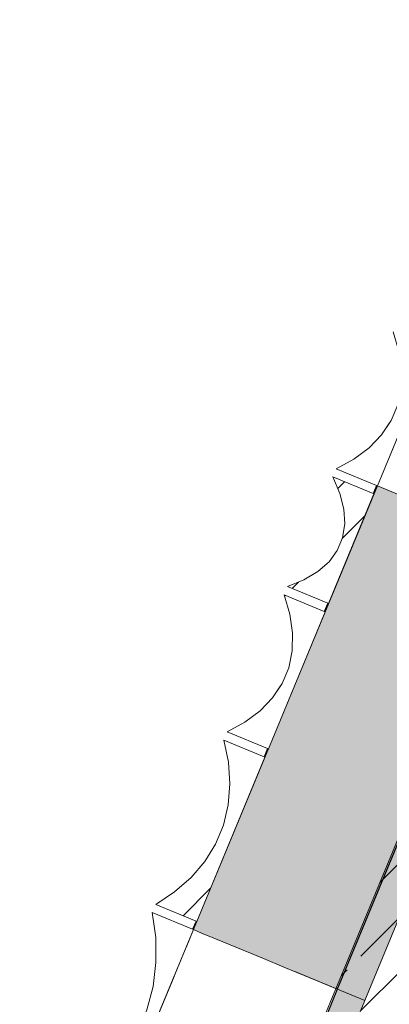
# Model space of a CAD drawing. Units: millimetres. Extents: x -53492 to 112663, y -1880 to 92971.
# Drawn here: x -5930 to -4684, y 40468 to 43788 of the extents above; entities that cross this region are included whole.
import ezdxf
from ezdxf.enums import TextEntityAlignment as Align

# ---------------------------------------------------------------- set-up
doc = ezdxf.new("R2010")
doc.units = ezdxf.units.MM
doc.header["$MEASUREMENT"] = 0
doc.linetypes.add('Hidden Line', pattern=[317.5, 211.666667, -105.833333])
doc.linetypes.add('Wipeout_Contour', pattern=[1000, 0, -1000])
for name, color, linetype in [('AR - SEINAD - siseseinad', 7, 'Continuous'), ('AR - SEINAD - välisseinad', 7, 'Continuous'), ('AR - VÄLISSEINAD VIIMISTLUS', 7, 'Continuous'), ('Archicad Windows', 7, 'Continuous'), ('SA - VALGUSTID', 7, 'Continuous'), ('SA - VIIMISTLUS - sein 3D', 7, 'Continuous')]:
    doc.layers.add(name, color=color, linetype=linetype)
for name, color, linetype, lineweight, true_color in [('AR - SEINAD - siseseinad_Pen_No__87', 7, 'Continuous', 9, 0x8a8a8a), ('AR - SEINAD - välisseinad_Pen_No__87', 7, 'Continuous', 9, 0x8a8a8a), ('AR - VÄLISSEINAD VIIMISTLUS_Pen_No__166', 7, 'Continuous', 13, 0xb6b6b6), ('AR - VÄLISSEINAD VIIMISTLUS_Pen_No__174', 7, 'Continuous', 13, 0xb6b6b6), ('AR - VÄLISSEINAD VIIMISTLUS_Pen_No__87', 7, 'Continuous', 9, 0x8a8a8a), ('Archicad Windows_Pen_No__87', 7, 'Continuous', 9, 0x8a8a8a), ('SA - VALGUSTID_Pen_No__17', 7, 'Continuous', 18, 0xdcd214), ('SA - VIIMISTLUS - lagi_Pen_No__87', 7, 'Continuous', 9, 0x8a8a8a), ('SA - VIIMISTLUS - sein 3D_Pen_No__87', 7, 'Continuous', 9, 0x8a8a8a)]:
    doc.layers.add(name, color=color, linetype=linetype, lineweight=lineweight, true_color=true_color)
doc.layers.add('SA - VALGUSTID_Pen_No__2', color=8, linetype='Continuous', lineweight=13)
doc.layers.add('SA - VIIMISTLUS - lagi_Pen_No__18', color=9, linetype='Continuous', lineweight=13)
doc.styles.add('GENERATED_STYLE_2', font='txt')
pattern_1 = [(45, (0, 0), (-459.619, 459.619), []), (45, (-91.9, 91.9), (-459.619, 459.619), [])]

# ---------------------------------------------------------------- blocks, each defined once
blk = doc.blocks.new('Curtain Wall_1_1')
at = {"layer": 'AR - VÄLISSEINAD VIIMISTLUS_Pen_No__166', "linetype": 'Continuous', "lineweight": 13, "true_color": 0xb6b6b6}
for points in [[(-4900.1, 41791.4), (-4888.6, 41819.1), (-4891.4, 41820.3), (-4902.9, 41792.5)], [(-5103, 41301.7), (-5091.5, 41329.4), (-5094.2, 41330.6), (-5105.7, 41302.9)]]:
    blk.add_hatch(color=253, dxfattribs=at).paths.add_polyline_path(points)
at = {"layer": 'AR - VÄLISSEINAD VIIMISTLUS_Pen_No__87', "color": 252, "linetype": 'Hidden Line', "lineweight": 9, "true_color": 0x8a8a8a, "flags": 128}
for points in [[(-4671.3, 42735.7), (-4651.7, 42670.7), (-4642.5, 42607.6), (-4643.8, 42547.1), (-4655.6, 42489.8), (-4677.6, 42436.5), (-4709.8, 42387.7), (-4751.7, 42344), (-4802.9, 42305.9), (-4862.7, 42273.8)], [(-4724.1, 42216.4), (-4532.8, 42678.3)], [(-4862.7, 42273.8), (-4726.9, 42217.5)], [(-4874.2, 42246.1), (-4850.5, 42190.8), (-4837.1, 42137.8), (-4834.1, 42087.7), (-4841.5, 42041), (-4859.1, 41998.4), (-4886.9, 41960.2), (-4924.5, 41926.9), (-4971.4, 41898.9), (-5027.2, 41876.5)], [(-4738.3, 42189.8), (-4874.2, 42246.1)], [(-4726.9, 42217.5), (-4738.3, 42189.8)], [(-4735.6, 42188.7), (-4724.1, 42216.4)], [(-4724.1, 42216.4), (-4726.9, 42217.5)], [(-4888.6, 41819.1), (-4735.6, 42188.7)], [(-4738.3, 42189.8), (-4735.6, 42188.7)], [(-5027.2, 41876.5), (-4891.4, 41820.3)], [(-5038.7, 41848.8), (-5019.1, 41783.8), (-5009.9, 41720.7), (-5011.2, 41660.1), (-5022.9, 41602.9), (-5045, 41549.6), (-5077.2, 41500.8), (-5119.1, 41457.1), (-5170.2, 41419), (-5230.1, 41386.9)], [(-4902.9, 41792.5), (-5038.7, 41848.8)], [(-4891.4, 41820.3), (-4902.9, 41792.5)], [(-4900.1, 41791.4), (-4888.6, 41819.1)], [(-4888.6, 41819.1), (-4891.4, 41820.3)], [(-5091.5, 41329.4), (-4900.1, 41791.4)], [(-4902.9, 41792.5), (-4900.1, 41791.4)], [(-5230.1, 41386.9), (-5094.2, 41330.6)], [(-5241.5, 41359.1), (-5226, 41284.4), (-5220.9, 41211.2), (-5226.5, 41140.2), (-5242.7, 41072.4), (-5269.2, 41008.4), (-5305.8, 40949), (-5352, 40894.9), (-5407.3, 40846.6), (-5471.1, 40804.8)], [(-5105.7, 41302.9), (-5241.5, 41359.1)], [(-5094.2, 41330.6), (-5105.7, 41302.9)], [(-5103, 41301.7), (-5091.5, 41329.4)], [(-5091.5, 41329.4), (-5094.2, 41330.6)], [(-5332.6, 40747.4), (-5103, 41301.7)], [(-5105.7, 41302.9), (-5103, 41301.7)], [(-5482.6, 40777.1), (-5471.1, 40692.7), (-5470.3, 40609.3), (-5480.2, 40527.9), (-5500.7, 40449.5), (-5531.6, 40374.8), (-5572.6, 40304.8), (-5623.1, 40240.3), (-5682.6, 40181.9), (-5750.5, 40130.4)], [(-5346.8, 40720.8), (-5482.6, 40777.1)], [(-5471.1, 40804.8), (-5335.3, 40748.6)], [(-5335.3, 40748.6), (-5346.8, 40720.8)], [(-5344, 40719.7), (-5332.6, 40747.4)], [(-5332.6, 40747.4), (-5335.3, 40748.6)], [(-5611.9, 40073), (-5344, 40719.7)], [(-5346.8, 40720.8), (-5344, 40719.7)]]:
    blk.add_lwpolyline(points, dxfattribs=at)
at = {"color": 254, "linetype": 'Wipeout_Contour', "lineweight": 0, "ltscale": 512797.635674}
blk.add_wipeout([(-4724.1, 42216.4), (-4532.8, 42678.3), (-4671.3, 42735.7), (-4651.7, 42670.7), (-4642.5, 42607.6), (-4643.8, 42547.1), (-4655.6, 42489.8), (-4677.6, 42436.5), (-4709.8, 42387.7), (-4751.7, 42344), (-4802.9, 42305.9), (-4862.7, 42273.8)], dxfattribs=at).dxf.layer = 'AR - VÄLISSEINAD VIIMISTLUS'
at = {"color": 254, "linetype": 'Wipeout_Contour', "lineweight": 0, "ltscale": 489623.834937}
blk.add_wipeout([(-5611.9, 40073), (-5344, 40719.7), (-5482.6, 40777.1), (-5471.1, 40692.7), (-5470.3, 40609.3), (-5480.2, 40527.9), (-5500.7, 40449.5), (-5531.6, 40374.8), (-5572.6, 40304.8), (-5623.1, 40240.3), (-5682.6, 40181.9), (-5750.5, 40130.4)], dxfattribs=at).dxf.layer = 'AR - VÄLISSEINAD VIIMISTLUS'
at = {"layer": 'AR - VÄLISSEINAD VIIMISTLUS_Pen_No__166', "linetype": 'Continuous', "lineweight": 13, "true_color": 0xb6b6b6}
for points in [[(-4735.6, 42188.7), (-4724.1, 42216.4), (-4726.9, 42217.5), (-4738.3, 42189.8)], [(-5344, 40719.7), (-5332.6, 40747.4), (-5335.3, 40748.6), (-5346.8, 40720.8)]]:
    blk.add_hatch(color=253, dxfattribs=at).paths.add_polyline_path(points)
at = {"layer": 'AR - VÄLISSEINAD VIIMISTLUS_Pen_No__87', "color": 252, "linetype": 'Continuous', "lineweight": 9, "true_color": 0x8a8a8a}
blk.add_line((-5346.8, 40720.8), (-5344, 40719.7), dxfattribs=at)
at = {"layer": 'AR - VÄLISSEINAD VIIMISTLUS_Pen_No__87', "color": 252, "linetype": 'Continuous', "lineweight": 9, "true_color": 0x8a8a8a, "flags": 128}
for points in [[(-4671.3, 42735.7), (-4651.7, 42670.7), (-4642.5, 42607.6), (-4643.8, 42547.1), (-4655.6, 42489.8), (-4677.6, 42436.5), (-4709.8, 42387.7), (-4751.7, 42344), (-4802.9, 42305.9), (-4862.7, 42273.8)], [(-4724.1, 42216.4), (-4532.8, 42678.3)], [(-4862.7, 42273.8), (-4726.9, 42217.5)], [(-5482.6, 40777.1), (-5471.1, 40692.7), (-5470.3, 40609.3), (-5480.2, 40527.9), (-5500.7, 40449.5), (-5531.6, 40374.8), (-5572.6, 40304.8), (-5623.1, 40240.3), (-5682.6, 40181.9), (-5750.5, 40130.4)], [(-5346.8, 40720.8), (-5482.6, 40777.1)], [(-5611.9, 40073), (-5344, 40719.7)]]:
    blk.add_lwpolyline(points, dxfattribs=at)
at = {"color": 254, "linetype": 'Wipeout_Contour', "lineweight": 0, "ltscale": 496684.900448}
blk.add_wipeout([(-5471.1, 40804.8), (-5332.6, 40747.4), (-5103, 41301.7), (-5241.5, 41359.1), (-5226, 41284.4), (-5220.9, 41211.2), (-5226.5, 41140.2), (-5242.7, 41072.4), (-5269.2, 41008.4), (-5305.8, 40949), (-5352, 40894.9), (-5407.3, 40846.6)], dxfattribs=at).dxf.layer = 'AR - VÄLISSEINAD VIIMISTLUS'
at = {"layer": 'AR - VÄLISSEINAD VIIMISTLUS_Pen_No__174', "linetype": 'Continuous', "lineweight": 13, "true_color": 0xb6b6b6}
h = blk.add_hatch(dxfattribs=at)
h.set_pattern_fill('Insulation_0001', color=253, style=0, pattern_type=2)
h.set_pattern_definition(pattern_1)
h.paths.add_polyline_path([(-5471.1, 40804.8), (-5332.6, 40747.4), (-5103, 41301.7), (-5241.5, 41359.1), (-5226, 41284.4), (-5220.9, 41211.2), (-5226.5, 41140.2), (-5242.7, 41072.4), (-5269.2, 41008.4), (-5305.8, 40949), (-5352, 40894.9), (-5407.3, 40846.6)])
at = {"layer": 'AR - VÄLISSEINAD VIIMISTLUS_Pen_No__87', "color": 252, "linetype": 'Continuous', "lineweight": 9, "true_color": 0x8a8a8a}
for p, q in [((-5103, 41301.7), (-5332.6, 40747.4)), ((-5105.7, 41302.9), (-5103, 41301.7)), ((-5471.1, 40804.8), (-5335.3, 40748.6)), ((-5335.3, 40748.6), (-5346.8, 40720.8)), ((-5332.6, 40747.4), (-5344, 40719.7)), ((-5335.3, 40748.6), (-5332.6, 40747.4))]:
    blk.add_line(p, q, dxfattribs=at)
at = {"color": 254, "linetype": 'Wipeout_Contour', "lineweight": 0, "ltscale": 502733.89732}
blk.add_wipeout([(-5230.1, 41386.9), (-5091.5, 41329.4), (-4900.1, 41791.4), (-5038.7, 41848.8), (-5019.1, 41783.8), (-5009.9, 41720.7), (-5011.2, 41660.1), (-5022.9, 41602.9), (-5045, 41549.6), (-5077.2, 41500.8), (-5119.1, 41457.1), (-5170.2, 41419)], dxfattribs=at).dxf.layer = 'AR - VÄLISSEINAD VIIMISTLUS'
at = {"layer": 'AR - VÄLISSEINAD VIIMISTLUS_Pen_No__174', "linetype": 'Continuous', "lineweight": 13, "true_color": 0xb6b6b6}
h = blk.add_hatch(dxfattribs=at)
h.set_pattern_fill('Insulation_0001', color=253, style=0, pattern_type=2)
h.set_pattern_definition(pattern_1)
h.paths.add_polyline_path([(-5230.1, 41386.9), (-5091.5, 41329.4), (-4900.1, 41791.4), (-5038.7, 41848.8), (-5019.1, 41783.8), (-5009.9, 41720.7), (-5011.2, 41660.1), (-5022.9, 41602.9), (-5045, 41549.6), (-5077.2, 41500.8), (-5119.1, 41457.1), (-5170.2, 41419)])
at = {"layer": 'AR - VÄLISSEINAD VIIMISTLUS_Pen_No__87', "color": 252, "linetype": 'Continuous', "lineweight": 9, "true_color": 0x8a8a8a}
for p, q in [((-4900.1, 41791.4), (-5091.5, 41329.4)), ((-4902.9, 41792.5), (-4900.1, 41791.4)), ((-5230.1, 41386.9), (-5094.2, 41330.6)), ((-5241.5, 41359.1), (-5105.7, 41302.9)), ((-5094.2, 41330.6), (-5105.7, 41302.9)), ((-5091.5, 41329.4), (-5103, 41301.7)), ((-5094.2, 41330.6), (-5091.5, 41329.4))]:
    blk.add_line(p, q, dxfattribs=at)
at = {"layer": 'AR - VÄLISSEINAD VIIMISTLUS_Pen_No__87', "color": 252, "linetype": 'Continuous', "lineweight": 9, "true_color": 0x8a8a8a, "flags": 128}
blk.add_lwpolyline([(-5241.5, 41359.1), (-5226, 41284.4), (-5220.9, 41211.2), (-5226.5, 41140.2), (-5242.7, 41072.4), (-5269.2, 41008.4), (-5305.8, 40949), (-5352, 40894.9), (-5407.3, 40846.6), (-5471.1, 40804.8)], dxfattribs=at)
at = {"color": 254, "linetype": 'Wipeout_Contour', "lineweight": 0, "ltscale": 507757.635177}
blk.add_wipeout([(-5027.2, 41876.5), (-4888.6, 41819.1), (-4735.6, 42188.7), (-4874.2, 42246.1), (-4850.5, 42190.8), (-4837.1, 42137.8), (-4834.1, 42087.7), (-4841.5, 42041), (-4859.1, 41998.4), (-4886.9, 41960.2), (-4924.5, 41926.9), (-4971.4, 41898.9)], dxfattribs=at).dxf.layer = 'AR - VÄLISSEINAD VIIMISTLUS'
at = {"layer": 'AR - VÄLISSEINAD VIIMISTLUS_Pen_No__174', "linetype": 'Continuous', "lineweight": 13, "true_color": 0xb6b6b6}
h = blk.add_hatch(dxfattribs=at)
h.set_pattern_fill('Insulation_0001', color=253, style=0, pattern_type=2)
h.set_pattern_definition(pattern_1)
h.paths.add_polyline_path([(-5027.2, 41876.5), (-4888.6, 41819.1), (-4735.6, 42188.7), (-4874.2, 42246.1), (-4850.5, 42190.8), (-4837.1, 42137.8), (-4834.1, 42087.7), (-4841.5, 42041), (-4859.1, 41998.4), (-4886.9, 41960.2), (-4924.5, 41926.9), (-4971.4, 41898.9)])
at = {"layer": 'AR - VÄLISSEINAD VIIMISTLUS_Pen_No__87', "color": 252, "linetype": 'Continuous', "lineweight": 9, "true_color": 0x8a8a8a}
for p, q in [((-4874.2, 42246.1), (-4738.3, 42189.8)), ((-4726.9, 42217.5), (-4738.3, 42189.8)), ((-4724.1, 42216.4), (-4735.6, 42188.7)), ((-4726.9, 42217.5), (-4724.1, 42216.4)), ((-4735.6, 42188.7), (-4888.6, 41819.1)), ((-4738.3, 42189.8), (-4735.6, 42188.7)), ((-5027.2, 41876.5), (-4891.4, 41820.3)), ((-5038.7, 41848.8), (-4902.9, 41792.5)), ((-4891.4, 41820.3), (-4902.9, 41792.5)), ((-4888.6, 41819.1), (-4900.1, 41791.4)), ((-4891.4, 41820.3), (-4888.6, 41819.1))]:
    blk.add_line(p, q, dxfattribs=at)
at = {"layer": 'AR - VÄLISSEINAD VIIMISTLUS_Pen_No__87', "color": 252, "linetype": 'Continuous', "lineweight": 9, "true_color": 0x8a8a8a, "flags": 128}
for points in [[(-4874.2, 42246.1), (-4850.5, 42190.8), (-4837.1, 42137.8), (-4834.1, 42087.7), (-4841.5, 42041), (-4859.1, 41998.4), (-4886.9, 41960.2), (-4924.5, 41926.9), (-4971.4, 41898.9), (-5027.2, 41876.5)], [(-5038.7, 41848.8), (-5019.1, 41783.8), (-5009.9, 41720.7), (-5011.2, 41660.1), (-5022.9, 41602.9), (-5045, 41549.6), (-5077.2, 41500.8), (-5119.1, 41457.1), (-5170.2, 41419), (-5230.1, 41386.9)]]:
    blk.add_lwpolyline(points, dxfattribs=at)
blk = doc.blocks.new('Simple Window Opening[59]_1')
at = {"layer": 'Archicad Windows', "linetype": 'Continuous', "lineweight": 0, "true_color": 0xffffff}
blk.add_hatch(color=7, dxfattribs=at).paths.add_polyline_path([(-5443.6, 39104.9), (-4858.1, 40518.4), (-4859, 40518.8), (-5444.5, 39105.3)])
at = {"layer": 'Archicad Windows_Pen_No__87', "color": 252, "linetype": 'Continuous', "lineweight": 9, "true_color": 0x8a8a8a}
for p, q in [((-5444.5, 39105.3), (-4859, 40518.8)), ((-4858.1, 40518.4), (-5443.6, 39104.9)), ((-4859, 40518.8), (-4858.1, 40518.4)), ((-5443.6, 39104.9), (-5444.5, 39105.3))]:
    blk.add_line(p, q, dxfattribs=at)
blk = doc.blocks.new('Wall_888_1', base_point=(-4376.3, 41684.1))
at = {"layer": 'SA - VIIMISTLUS - sein 3D', "linetype": 'Continuous', "lineweight": 0, "true_color": 0x000000}
for points in [[(-4375.4, 41683.7), (-4376.3, 41684.1), (-4859, 40518.8), (-4858.1, 40518.4)], [(-5443.6, 39104.9), (-5444.5, 39105.3), (-5614.8, 38694.1), (-5613.9, 38693.7)]]:
    blk.add_hatch(color=18, dxfattribs=at).paths.add_polyline_path(points)
at = {"layer": 'SA - VIIMISTLUS - sein 3D_Pen_No__87', "color": 252, "linetype": 'Continuous', "lineweight": 9, "true_color": 0x8a8a8a}
for p, q in [((-4859, 40518.8), (-5444.5, 39105.3)), ((-5443.6, 39104.9), (-4858.1, 40518.4))]:
    blk.add_line(p, q, dxfattribs=at)
at = {"layer": 'SA - VIIMISTLUS - sein 3D_Pen_No__87', "color": 252, "linetype": 'Continuous', "lineweight": 9, "true_color": 0x8a8a8a, "flags": 128}
for points in [[(-4376.3, 41684.1), (-4859, 40518.8)], [(-4858.1, 40518.4), (-4375.4, 41683.7)], [(-5444.5, 39105.3), (-5614.8, 38694.1)], [(-5613.9, 38693.7), (-5443.6, 39104.9)]]:
    blk.add_lwpolyline(points, dxfattribs=at)
at = {"layer": 'Archicad Windows', "color": 252, "linetype": 'Continuous', "lineweight": 9, "true_color": 0x8a8a8a}
blk.add_blockref('Simple Window Opening[59]_1', (0, 0), dxfattribs=at)
blk = doc.blocks.new('Wall_1135_1', base_point=(-5691.3, 38509.3))
at = {"layer": 'AR - SEINAD - siseseinad', "linetype": 'Continuous', "lineweight": 0, "true_color": 0x000000}
for points in [[(-4859, 40518.8), (-4766.6, 40480.5), (-4283.9, 41645.8), (-4376.3, 41684.1)], [(-5614.8, 38694.1), (-5522.4, 38655.8), (-5352.1, 39067), (-5444.5, 39105.3)]]:
    blk.add_hatch(color=18, dxfattribs=at).paths.add_polyline_path(points)
at = {"layer": 'AR - SEINAD - siseseinad', "linetype": 'Continuous', "lineweight": 0, "true_color": 0xffffff}
blk.add_hatch(color=7, dxfattribs=at).paths.add_polyline_path([(-4859, 40518.8), (-5444.5, 39105.3), (-5352.1, 39067), (-4766.6, 40480.5)])
at = {"layer": 'AR - SEINAD - siseseinad_Pen_No__87', "color": 252, "linetype": 'Continuous', "lineweight": 9, "true_color": 0x8a8a8a}
for p, q in [((-5002.2, 40578.1), (-4766.6, 40480.5)), ((-5002.2, 40578.1), (-4859, 40518.8)), ((-4859, 40518.8), (-5444.5, 39105.3)), ((-5352.1, 39067), (-4766.6, 40480.5)), ((-5587.7, 39164.6), (-5352.1, 39067)), ((-5587.7, 39164.6), (-5444.5, 39105.3))]:
    blk.add_line(p, q, dxfattribs=at)
at = {"layer": 'AR - SEINAD - siseseinad_Pen_No__87', "color": 252, "linetype": 'Continuous', "lineweight": 9, "true_color": 0x8a8a8a, "flags": 128}
for points in [[(-4376.3, 41684.1), (-4859, 40518.8)], [(-4766.6, 40480.5), (-4284.3, 41644.9)], [(-5444.5, 39105.3), (-5614.8, 38694.1)], [(-5522, 38656.8), (-5352.1, 39067)]]:
    blk.add_lwpolyline(points, dxfattribs=at)
blk = doc.blocks.new('Wall_1328_1', base_point=(-18471.1, 7656.4))
at = {"layer": 'AR - SEINAD - välisseinad', "linetype": 'Continuous', "lineweight": 0, "true_color": 0x000000}
for points in [[(-5344, 40719.7), (-5316.3, 40708.2), (-4696.4, 42204.9), (-4724.1, 42216.4)], [(-5316.3, 40708.2), (-5270.1, 40689.1), (-4650.2, 42185.8), (-4696.4, 42204.9)], [(-5270.1, 40689.1), (-5039.2, 40593.4), (-4419.2, 42090.1), (-4650.2, 42185.8)], [(-5039.2, 40593.4), (-4863.6, 40520.7), (-4243.7, 42017.4), (-4419.2, 42090.1)], [(-4863.6, 40520.7), (-4859, 40518.8), (-4239.1, 42015.5), (-4243.7, 42017.4)]]:
    blk.add_hatch(color=18, dxfattribs=at).paths.add_polyline_path(points)
at = {"layer": 'AR - SEINAD - välisseinad_Pen_No__87', "color": 252, "linetype": 'Continuous', "lineweight": 9, "true_color": 0x8a8a8a}
for p, q in [((-4291.7, 43260.4), (-4724.1, 42216.4)), ((-4724.1, 42216.4), (-4696.4, 42204.9)), ((-4724.1, 42216.4), (-4696.4, 42204.9)), ((-4696.4, 42204.9), (-4650.2, 42185.8)), ((-4696.4, 42204.9), (-4650.2, 42185.8)), ((-5344, 40719.7), (-5929.5, 39306.2)), ((-5344, 40719.7), (-5316.3, 40708.2)), ((-5344, 40719.7), (-5316.3, 40708.2)), ((-5316.3, 40708.2), (-5270.1, 40689.1)), ((-5316.3, 40708.2), (-5270.1, 40689.1)), ((-5270.1, 40689.1), (-5108.4, 40622.1)), ((-5270.1, 40689.1), (-5108.4, 40622.1)), ((-5108.4, 40622.1), (-5039.2, 40593.4)), ((-5039.2, 40593.4), (-4863.6, 40520.7)), ((-5444.5, 39105.3), (-4859, 40518.8)), ((-4863.6, 40520.7), (-4859, 40518.8)), ((-4859, 40518.8), (-4857.9, 40521.6))]:
    blk.add_line(p, q, dxfattribs=at)
at = {"layer": 'AR - SEINAD - välisseinad_Pen_No__87', "color": 252, "linetype": 'Continuous', "lineweight": 9, "true_color": 0x8a8a8a, "flags": 128}
for points in [[(-4724.1, 42216.4), (-5344, 40719.7)], [(-4859, 40518.8), (-4376.7, 41683.2)]]:
    blk.add_lwpolyline(points, dxfattribs=at)
blk = doc.blocks.new('Fluorescent Lamp 26[469]_1', base_point=(-4185.2, 40473.1))
at = {"layer": 'SA - VALGUSTID', "linetype": 'Continuous', "lineweight": 0, "true_color": 0xffffff}
blk.add_hatch(color=7, dxfattribs=at).paths.add_polyline_path([(-4185.2, 40473.1), (-4323.8, 40530.5), (-4761.9, 39472.7), (-4623.4, 39415.3)])
at = {"layer": 'SA - VALGUSTID_Pen_No__17', "color": 52, "linetype": 'Continuous', "lineweight": 18, "true_color": 0xdcd214}
for p, q in [((-4761.9, 39472.7), (-4323.8, 40530.5)), ((-4323.8, 40530.5), (-4185.2, 40473.1)), ((-4254.5, 40501.8), (-4692.7, 39444)), ((-4185.2, 40473.1), (-4623.4, 39415.3)), ((-4623.4, 39415.3), (-4761.9, 39472.7))]:
    blk.add_line(p, q, dxfattribs=at)
at = {"layer": 'SA - VALGUSTID_Pen_No__2', "color": 8, "lineweight": 13, "style": 'GENERATED_STYLE_2'}
blk.add_attdef('txt', text='', height=100, dxfattribs=at).set_placement((-4577.2, 40306.8), align=Align.MIDDLE_CENTER)

msp = doc.modelspace()

# ---------------------------------------------------------------- block references
at = {"layer": 'AR - VÄLISSEINAD VIIMISTLUS', "linetype": 'Continuous', "lineweight": 0}
msp.add_blockref('Curtain Wall_1_1', (0, 0), dxfattribs=at)

# ---------------------------------------------------------------- next in the draw order: hatches: boundary and pattern name
at = {"layer": 'SA - VIIMISTLUS - lagi_Pen_No__18', "linetype": 'Continuous', "lineweight": 13}
h = msp.add_hatch(dxfattribs=at)
h.set_pattern_fill('Dashed_0001', color=9, style=0, pattern_type=2)
h.set_pattern_definition([(45, (0, 0), (-183.8478, 183.8478), [195, -65]), (45, (7e-14, 183.85), (-183.8478, 183.8478), [195, -65])])
h.paths.add_polyline_path([(-5696, 38511.2), (-4784.4, 38133.7), (-2298.3, 37103.9), (1695.1, 35449.8), (3033.2, 38693.5), (1355.5, 39388.4), (4123.1, 46070), (584.6, 48324.3), (799.5, 48661.6), (-254.8, 49333.3), (-2995, 45032)])

# ---------------------------------------------------------------- next in the draw order: linework, layer by layer
at = {"layer": 'SA - VIIMISTLUS - lagi_Pen_No__87', "color": 252, "linetype": 'Continuous', "lineweight": 9, "true_color": 0x8a8a8a, "flags": 128}
msp.add_lwpolyline([(-5696, 38511.2), (-4784.4, 38133.7), (-2298.3, 37103.9), (1695.1, 35449.8), (3033.2, 38693.5), (1355.5, 39388.4), (4123.1, 46070), (584.6, 48324.3), (799.5, 48661.6), (-254.8, 49333.3), (-2995, 45032)], close=True, dxfattribs=at)

# ---------------------------------------------------------------- next in the draw order: block references
at = {"layer": 'AR - SEINAD - siseseinad', "color": 252, "lineweight": 9, "true_color": 0x8a8a8a}
msp.add_blockref('Wall_1135_1', (-5691.3, 38509.3), dxfattribs=at)
at = {"layer": 'AR - SEINAD - välisseinad', "color": 252, "lineweight": 9, "true_color": 0x8a8a8a}
msp.add_blockref('Wall_1328_1', (-18471.1, 7656.4), dxfattribs=at)
at = {"layer": 'SA - VALGUSTID', "color": 52, "linetype": 'Continuous', "lineweight": 18, "true_color": 0xdcd214}
msp.add_blockref('Fluorescent Lamp 26[469]_1', (-4185.2, 40473.1), dxfattribs=at).add_auto_attribs({'txt': 'SV10'})
at = {"layer": 'SA - VIIMISTLUS - sein 3D', "color": 252, "lineweight": 9, "true_color": 0x8a8a8a}
msp.add_blockref('Wall_888_1', (-4376.3, 41684.1), dxfattribs=at)

doc.saveas('drawing.dxf')
